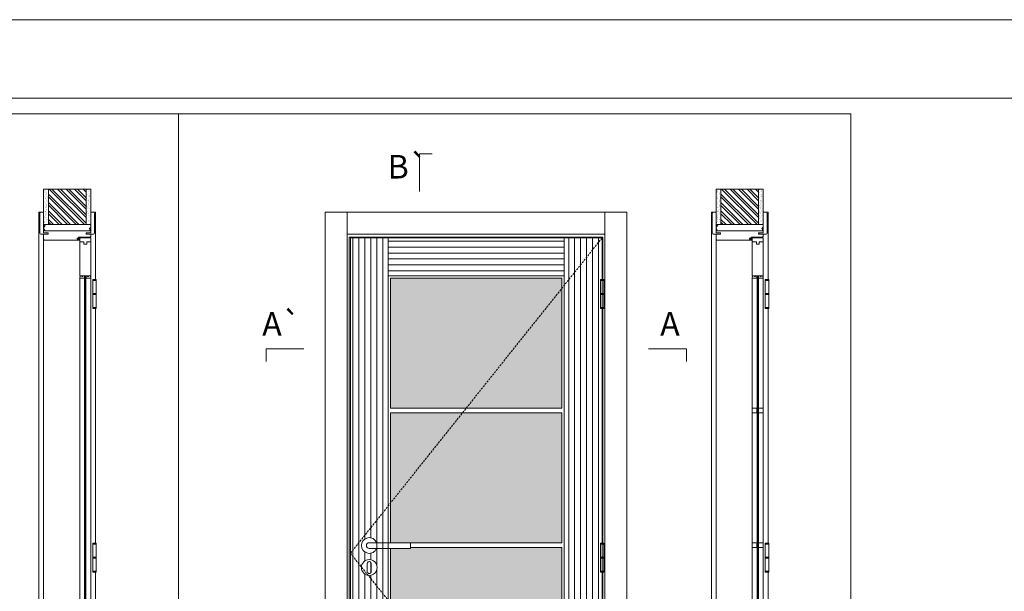
# Model space of a CAD drawing. Units: millimetres. Extents: x 9090 to 11190, y 17367 to 18853.
# Drawn here: x 9827 to 10140, y 18671 to 18853 of the extents above; entities that cross this region are included whole.
import ezdxf
from ezdxf.enums import TextEntityAlignment as Align

# ---------------------------------------------------------------- set-up
doc = ezdxf.new("R2010")
doc.units = ezdxf.units.MM
doc.linetypes.add('DASHED2', pattern=[9.525, 6.35, -3.175])
for name, color, linetype, lineweight in [('Aduela', 4, 'Continuous', 0), ('Bites', 40, 'Continuous', 0), ('Borracha batente', 215, 'Continuous', 0), ('Espuma de aplicação', 9, 'Continuous', 0), ('Extensor', 5, 'Continuous', 0), ('Ferragens', 3, 'Continuous', 0), ('Guarniçao', 2, 'Continuous', 0), ('Linha corte', 20, 'Continuous', 20), ('Mapa vaos', 7, 'Continuous', 0), ('Parede', 91, 'Continuous', 0), ('Porta', 1, 'Continuous', 0), ('Sentido abertura', 8, 'Continuous', 0), ('Vidro', 4, 'Continuous', 0)]:
    doc.layers.add(name, color=color, linetype=linetype, lineweight=lineweight)
doc.styles.add('ÁREAS', font='arial.ttf')
pattern_1 = [(90, (-120463.3163, -62529.2604), (-1.905317553, 3e-16), [])]

msp = doc.modelspace()

# ---------------------------------------------------------------- hatches: boundary and pattern name
at = {"layer": 'Parede'}
h = msp.add_hatch(dxfattribs=at)
h.set_pattern_fill('AR-SAND', color=256, scale=0.020003, angle=90, style=0)
h.set_pattern_definition([(232.5, (8248328.0884, 11126248.2539), (-0.978989639655, 0.03200596025), [0, -0.77228871483, 0, -0.863743957376, 0, -0.825637606316]), (262.5, (8248328.0884, 11126248.2539), (-1.43388918275, -0.8991964324), [0, -0.416629438264, 0, -0.69607601271, 0, -0.266744457425]), (302.5, (8248328.0884, 11126248.8788), (-0.0028748485, -1.58224844865), [0, -0.254042340405, 0, -0.914552425457, 0, -1.193998999903]), (312.5, (8248328.0884, 11126248.8788), (-0.4459329687, -1.52736746628), [0, -0.127021170202, 0, -0.599539923355, 0, -0.685914319093])])
h.paths.add_polyline_path([(9834.83, 18787.29, 0.113135), (9834.71, 18787.29), (9834.48, 18787.29), (9834.48, 18789.4), (9834.48, 18791), (9834.48, 18791), (9834.48, 18798.57), (9835.98, 18798.57), (9835.98, 18787.29)])
h.paths.add_polyline_path([(9847.98, 18787.29), (9847.98, 18798.57), (9849.14, 18798.57), (9849.14, 18787.29)])
h = msp.add_hatch(dxfattribs=at)
h.set_pattern_fill('ANSI32', color=256, scale=0.200033, angle=90, style=0)
h.set_pattern_definition([(135, (15172.6329, 10145.2062), (-1.34726296, -1.34726296), []), (135, (15172.6329, 10146.1044), (-1.34726296, -1.34726296), [])])
h.paths.add_polyline_path([(9835.98, 18798.57), (9847.98, 18798.57), (9847.98, 18787.29), (9835.98, 18787.29)])
h = msp.add_hatch(dxfattribs=at)
h.set_pattern_fill('AR-SAND', color=256, scale=0.020003, angle=90, style=0)
h.set_pattern_definition([(232.5, (8248541.8773, 11126248.2539), (-0.978989639655, 0.03200596025), [0, -0.77228871483, 0, -0.863743957376, 0, -0.825637606316]), (262.5, (8248541.8773, 11126248.2539), (-1.43388918275, -0.8991964324), [0, -0.416629438264, 0, -0.69607601271, 0, -0.266744457425]), (302.5, (8248541.8773, 11126248.8788), (-0.0028748485, -1.58224844865), [0, -0.254042340405, 0, -0.914552425457, 0, -1.193998999903]), (312.5, (8248541.8773, 11126248.8788), (-0.4459329687, -1.52736746628), [0, -0.127021170202, 0, -0.599539923355, 0, -0.685914319093])])
h.paths.add_polyline_path([(10048.62, 18787.29, 0.113135), (10048.5, 18787.29), (10048.27, 18787.29), (10048.27, 18789.4), (10048.27, 18791), (10048.27, 18791), (10048.27, 18798.57), (10049.77, 18798.57), (10049.77, 18787.29)])
h.paths.add_polyline_path([(10061.77, 18787.29), (10061.77, 18798.57), (10062.93, 18798.57), (10062.93, 18787.29)])
h = msp.add_hatch(dxfattribs=at)
h.set_pattern_fill('ANSI32', color=256, scale=0.200033, angle=90, style=0)
h.set_pattern_definition([(135, (15386.4218, 10145.2062), (-1.34726296, -1.34726296), []), (135, (15386.4218, 10146.1044), (-1.34726296, -1.34726296), [])])
h.paths.add_polyline_path([(10049.77, 18798.57), (10061.77, 18798.57), (10061.77, 18787.29), (10049.77, 18787.29)])
at = {"layer": 'Porta'}
h = msp.add_hatch(dxfattribs=at)
h.set_pattern_fill('ANSI31', color=256, scale=0.6001, angle=45, style=0)
h.set_pattern_definition(pattern_1)
h.paths.add_polyline_path([(9932, 18583.05), (9944, 18583.05), (9944, 18783.05), (9932, 18783.05)])
edge = h.paths.add_edge_path(flags=0)
edge.add_arc((9938, 18679.42), 0.626, 0, 183.4211)
edge.add_line((9937.38, 18679.39), (9937.38, 18676.89))
edge.add_arc((9938, 18676.89), 0.625, 180, 360)
edge.add_line((9938.63, 18676.89), (9938.63, 18679.39))
edge.add_line((9938.63, 18679.39), (9938.63, 18679.42))
edge = h.paths.add_edge_path(flags=16)
edge.add_arc((9938, 18678.18), 2.5, 0, 360)
edge = h.paths.add_edge_path(flags=16)
edge.add_arc((9938, 18685.18), 2.5, 21.1002, 338.8998)
h = msp.add_hatch(dxfattribs=at)
h.set_pattern_fill('ANSI31', color=256, scale=0.6001, angle=315, style=0)
h.set_pattern_definition([(0, (-120463.3163, -62529.2604), (6e-16, 1.905317553), [])])
h.paths.add_polyline_path([(10000.01, 18783.05), (9944, 18783.05), (9944, 18771.05), (10000.01, 18771.05)])
h.paths.add_polyline_path([(10000.01, 18597.99), (9998.77, 18599.55), (9944, 18599.55), (9944, 18583.05), (10000.01, 18583.05)])
h.paths.add_polyline_path([(10000.01, 18599.55), (9998.77, 18599.55), (10000.01, 18597.99)], flags=17)
h = msp.add_hatch(dxfattribs=at)
h.set_pattern_fill('ANSI31', color=256, scale=0.6001, angle=45, style=0)
h.set_pattern_definition(pattern_1)
h.paths.add_polyline_path([(10012.01, 18783.05), (10000.01, 18783.05), (10000.01, 18583.05), (10012.01, 18583.05)])
h.paths.add_polyline_path([(10011.52, 18769.78), (10012.62, 18769.78), (10012.62, 18769.53), (10011.52, 18769.53)])
h.paths.add_polyline_path([(10012.62, 18760.63), (10011.52, 18760.63), (10011.52, 18760.88), (10012.62, 18760.88)], flags=17)
h.paths.add_polyline_path([(10012.62, 18765.08), (10011.52, 18765.08), (10011.52, 18765.33), (10012.62, 18765.33)], flags=17)
h.paths.add_polyline_path([(10011.52, 18602.02), (10012.62, 18602.02), (10012.62, 18601.77), (10011.52, 18601.77)], flags=16)
h.paths.add_polyline_path([(10012.62, 18592.87), (10011.52, 18592.87), (10011.52, 18593.12), (10012.62, 18593.12)])
h.paths.add_polyline_path([(10012.62, 18597.32), (10011.52, 18597.32), (10011.52, 18597.57), (10012.62, 18597.57)], flags=17)
h.paths.add_polyline_path([(10011.52, 18685.9), (10012.62, 18685.9), (10012.62, 18685.65), (10011.52, 18685.65)], flags=16)
h.paths.add_polyline_path([(10012.62, 18676.75), (10011.52, 18676.75), (10011.52, 18677), (10012.62, 18677)], flags=17)
h.paths.add_polyline_path([(10012.62, 18681.2), (10011.52, 18681.2), (10011.52, 18681.45), (10012.62, 18681.45)], flags=17)
h.paths.add_polyline_path([(10012.62, 18685.22), (10012.62, 18677.42)], flags=16)
edge = h.paths.add_edge_path()
edge.add_line((10011.52, 18765.33), (10011.52, 18769.53))
edge.add_line((10011.52, 18769.53), (10012.62, 18769.53))
edge.add_line((10012.62, 18769.53), (10012.62, 18765.33))
edge.add_line((10012.62, 18760.88), (10011.52, 18760.88))
edge.add_line((10011.52, 18760.88), (10011.52, 18765.08))
edge.add_line((10012.62, 18765.08), (10012.62, 18760.88))
edge.add_line((10012.62, 18765.08), (10011.52, 18765.08))
edge.add_line((10012.62, 18769.1), (10012.62, 18761.3))
edge.add_line((10011.52, 18601.77), (10012.62, 18601.77))
edge.add_line((10012.62, 18601.77), (10012.62, 18597.57))
edge.add_line((10011.52, 18597.57), (10011.52, 18601.77))
edge.add_line((10012.62, 18593.12), (10011.52, 18593.12))
edge.add_line((10011.52, 18593.12), (10011.52, 18597.32))
edge.add_line((10012.62, 18597.32), (10012.62, 18593.12))
edge.add_line((10012.62, 18597.32), (10011.52, 18597.32))
edge.add_line((10011.52, 18685.65), (10012.62, 18685.65))
edge.add_line((10012.62, 18685.65), (10012.62, 18681.45))
edge.add_line((10011.52, 18681.45), (10011.52, 18685.65))
edge.add_line((10012.62, 18677), (10011.52, 18677))
edge.add_line((10011.52, 18677), (10011.52, 18681.2))
edge.add_line((10012.62, 18681.2), (10012.62, 18677))
edge.add_line((10012.62, 18681.2), (10011.52, 18681.2))
edge.add_line((10012.62, 18593.55), (10012.62, 18601.33))
edge.add_line((10012.21, 18602.02), (10012.21, 18676.75))
edge.add_line((10012.01, 18602.02), (10012.01, 18676.75))
at = {"layer": 'Vidro'}
h = msp.add_hatch(color=4, dxfattribs=at)
h.paths.add_polyline_path([(9999.21, 18766.99), (9999.21, 18770.25), (9944.8, 18770.25), (9944.8, 18728.9), (9968.84, 18728.9)])
h.paths.add_polyline_path([(9999.21, 18766.99), (9968.84, 18728.9), (9999.21, 18728.9)], flags=17)
h.paths.add_polyline_path([(9999.21, 18727.4), (9967.64, 18727.4), (9944.8, 18698.75), (9944.8, 18686.08), (9951.11, 18686.08), (9951.11, 18686.05), (9999.21, 18686.05)])
h.paths.add_polyline_path([(9967.64, 18727.4), (9944.8, 18727.4), (9944.8, 18698.75)], flags=17)
h.paths.add_polyline_path([(9999.21, 18684.55), (9951.11, 18684.55), (9951.11, 18684.28), (9944.8, 18684.28), (9944.8, 18666.76), (9963.72, 18643.2), (9999.21, 18643.2)])
h.paths.add_polyline_path([(9944.8, 18666.76), (9944.8, 18643.2), (9963.72, 18643.2)], flags=17)
h.paths.add_polyline_path([(9964.92, 18641.7), (9944.8, 18641.7), (9944.8, 18600.35), (9998.12, 18600.35)])
h.paths.add_polyline_path([(9999.21, 18641.7), (9964.92, 18641.7), (9998.12, 18600.35), (9999.21, 18600.35)])

# ---------------------------------------------------------------- linework, layer by layer
at = {"layer": 'Aduela'}
for points in [[(9849.48, 18783.64, -0.414214), (9849.18, 18783.34), (9845.58, 18783.34), (9845.58, 18782.96), (9845.13, 18782.96), (9845.13, 18782.84), (9845.13, 18782.64), (9845.58, 18782.64), (9845.58, 18782.34), (9834.78, 18782.34, -0.415021), (9834.48, 18782.64), (9834.48, 18784.26), (9835.88, 18784.26), (9835.88, 18784.7), (9834.48, 18784.7), (9834.48, 18785.35), (9849.48, 18785.34), (9849.48, 18785.34), (9849.48, 18785.35), (9849.48, 18785.35), (9849.48, 18785.35), (9849.48, 18785.35), (9849.48, 18785.35), (9849.48, 18785.35), (9849.48, 18785.35), (9849.48, 18784.7), (9847.98, 18784.7), (9847.98, 18784.24), (9849.48, 18784.24), (9849.48, 18783.64)], [(10063.27, 18783.64, -0.414214), (10062.97, 18783.34), (10059.37, 18783.34), (10059.37, 18782.96), (10058.92, 18782.96), (10058.92, 18782.84), (10058.92, 18782.64), (10059.37, 18782.64), (10059.37, 18782.34), (10048.57, 18782.34, -0.415021), (10048.27, 18782.64), (10048.27, 18784.26), (10049.67, 18784.26), (10049.67, 18784.7), (10048.27, 18784.7), (10048.27, 18785.35), (10063.27, 18785.34), (10063.27, 18785.34), (10063.27, 18785.35), (10063.27, 18785.35), (10063.27, 18785.35), (10063.27, 18785.35), (10063.27, 18785.35), (10063.27, 18785.35), (10063.27, 18785.35), (10063.27, 18784.7), (10061.77, 18784.7), (10061.77, 18784.24), (10063.27, 18784.24), (10063.27, 18783.64)]]:
    msp.add_lwpolyline(points, format="xyb", dxfattribs=at)
for points in [[(10012.21, 18769.78), (10012.21, 18783.35), (9931.6, 18783.35), (9931.6, 18582.35), (10012.21, 18582.35), (10012.21, 18592.87)], [(10012.21, 18685.9), (10012.21, 18760.63)], [(10012.21, 18602.02), (10012.21, 18676.75)]]:
    msp.add_lwpolyline(points, dxfattribs=at)
at = {"layer": 'Bites'}
for p, q in [((9845.98, 18770.25), (9845.98, 18600.18)), ((9849.48, 18770.25), (9849.48, 18599.97)), ((10059.77, 18770.25), (10059.77, 18600.18)), ((10063.27, 18770.25), (10063.27, 18599.97))]:
    msp.add_line(p, q, dxfattribs=at)
for points in [[(9847.48, 18771.05), (9847.48, 18770.25), (9845.98, 18770.25), (9845.98, 18770.65), (9846.08, 18770.65), (9846.08, 18771.05), (9846.68, 18771.05), (9846.68, 18770.75), (9846.98, 18770.75), (9846.98, 18771.05), (9847.48, 18771.05)], [(9847.98, 18771.05), (9847.98, 18770.25), (9849.48, 18770.25), (9849.48, 18770.65), (9849.38, 18770.65), (9849.38, 18771.05), (9848.78, 18771.05), (9848.78, 18770.75), (9848.48, 18770.75), (9848.48, 18771.05), (9847.98, 18771.05)], [(9944, 18599.55), (10000.01, 18599.55), (10000.01, 18771.05), (9944, 18771.05)], [(9944.8, 18728.9), (9999.21, 18728.9), (9999.21, 18770.25), (9944.8, 18770.25)], [(10061.27, 18771.05), (10061.27, 18770.25), (10059.77, 18770.25), (10059.77, 18770.65), (10059.87, 18770.65), (10059.87, 18771.05), (10060.47, 18771.05), (10060.47, 18770.75), (10060.77, 18770.75), (10060.77, 18771.05), (10061.27, 18771.05)], [(10061.77, 18771.05), (10061.77, 18770.25), (10063.27, 18770.25), (10063.27, 18770.65), (10063.17, 18770.65), (10063.17, 18771.05), (10062.57, 18771.05), (10062.57, 18770.75), (10062.27, 18770.75), (10062.27, 18771.05), (10061.77, 18771.05)], [(10061.27, 18728.9), (10059.77, 18728.9), (10059.77, 18727.4), (10061.27, 18727.4)], [(10063.27, 18728.9), (10061.77, 18728.9), (10061.77, 18727.4), (10063.27, 18727.4)], [(10061.27, 18686.05), (10059.77, 18686.05), (10059.77, 18684.55), (10061.27, 18684.55)], [(10063.27, 18686.05), (10061.77, 18686.05), (10061.77, 18684.55), (10063.27, 18684.55)]]:
    msp.add_lwpolyline(points, close=True, dxfattribs=at)
for points in [[(9951.11, 18686.05), (9999.21, 18686.05), (9999.21, 18727.4), (9944.8, 18727.4), (9944.8, 18686.08)], [(9944.8, 18684.28), (9944.8, 18643.2), (9999.21, 18643.2), (9999.21, 18684.55), (9951.11, 18684.55)]]:
    msp.add_lwpolyline(points, dxfattribs=at)
at = {"layer": 'Borracha batente'}
for points in [[(9845.13, 18782.84), (9845.13, 18782.84), (9845.13, 18782.84), (9845.13, 18782.84), (9845.13, 18782.84), (9845.13, 18782.84), (9845.29, 18782.64), (9845.33, 18782.67), (9845.29, 18782.64), (9845.33, 18782.67), (9845.29, 18782.79), (9845.38, 18782.79), (9845.49, 18782.65), (9845.52, 18782.7), (9845.46, 18782.79), (9845.58, 18782.79), (9845.58, 18782.34), (9845.97, 18782.34), (9845.98, 18782.82, -0.394074), (9846.16, 18783.2), (9846.22, 18783.34), (9846.22, 18783.34), (9845.83, 18783.34, 0.414213), (9845.58, 18783.09), (9845.58, 18782.85), (9845.47, 18782.85), (9845.53, 18782.91), (9845.5, 18782.96), (9845.39, 18782.85), (9845.27, 18782.85), (9845.34, 18782.93), (9845.3, 18782.96), (9845.34, 18782.93), (9845.3, 18782.96), (9845.13, 18782.84), (9845.13, 18782.84), (9845.13, 18782.84), (9845.13, 18782.84), (9845.13, 18782.84), (9845.13, 18782.84)], [(9845.13, 18782.84), (9845.13, 18782.84), (9845.13, 18782.84), (9845.13, 18782.84), (9845.13, 18782.84), (9845.13, 18782.84), (9845.29, 18782.64), (9845.33, 18782.67), (9845.29, 18782.64), (9845.33, 18782.67), (9845.29, 18782.79), (9845.38, 18782.79), (9845.49, 18782.65), (9845.52, 18782.7), (9845.46, 18782.79), (9845.58, 18782.79), (9845.58, 18782.34), (9845.97, 18782.34), (9845.98, 18782.82, -0.394074), (9846.16, 18783.2), (9846.22, 18783.34), (9846.22, 18783.34), (9845.83, 18783.34, 0.414213), (9845.58, 18783.09), (9845.58, 18782.85), (9845.47, 18782.85), (9845.53, 18782.91), (9845.5, 18782.96), (9845.39, 18782.85), (9845.27, 18782.85), (9845.34, 18782.93), (9845.3, 18782.96), (9845.34, 18782.93), (9845.3, 18782.96), (9845.13, 18782.84), (9845.13, 18782.84), (9845.13, 18782.84), (9845.13, 18782.84), (9845.13, 18782.84), (9845.13, 18782.84)], [(10058.92, 18782.84), (10058.92, 18782.84), (10058.92, 18782.84), (10058.92, 18782.84), (10058.92, 18782.84), (10058.92, 18782.84), (10059.08, 18782.64), (10059.12, 18782.67), (10059.08, 18782.64), (10059.12, 18782.67), (10059.07, 18782.79), (10059.17, 18782.79), (10059.28, 18782.65), (10059.31, 18782.7), (10059.25, 18782.79), (10059.37, 18782.79), (10059.37, 18782.34), (10059.75, 18782.34), (10059.77, 18782.82, -0.394074), (10059.95, 18783.2), (10060.01, 18783.34), (10060.01, 18783.34), (10059.62, 18783.34, 0.414213), (10059.37, 18783.09), (10059.37, 18782.85), (10059.26, 18782.85), (10059.32, 18782.91), (10059.29, 18782.96), (10059.17, 18782.85), (10059.06, 18782.85), (10059.13, 18782.93), (10059.09, 18782.96), (10059.13, 18782.93), (10059.09, 18782.96), (10058.92, 18782.84), (10058.92, 18782.84), (10058.92, 18782.84), (10058.92, 18782.84), (10058.92, 18782.84), (10058.92, 18782.84)], [(10058.92, 18782.84), (10058.92, 18782.84), (10058.92, 18782.84), (10058.92, 18782.84), (10058.92, 18782.84), (10058.92, 18782.84), (10059.08, 18782.64), (10059.12, 18782.67), (10059.08, 18782.64), (10059.12, 18782.67), (10059.07, 18782.79), (10059.17, 18782.79), (10059.28, 18782.65), (10059.31, 18782.7), (10059.25, 18782.79), (10059.37, 18782.79), (10059.37, 18782.34), (10059.75, 18782.34), (10059.77, 18782.82, -0.394074), (10059.95, 18783.2), (10060.01, 18783.34), (10060.01, 18783.34), (10059.62, 18783.34, 0.414213), (10059.37, 18783.09), (10059.37, 18782.85), (10059.26, 18782.85), (10059.32, 18782.91), (10059.29, 18782.96), (10059.17, 18782.85), (10059.06, 18782.85), (10059.13, 18782.93), (10059.09, 18782.96), (10059.13, 18782.93), (10059.09, 18782.96), (10058.92, 18782.84), (10058.92, 18782.84), (10058.92, 18782.84), (10058.92, 18782.84), (10058.92, 18782.84), (10058.92, 18782.84)]]:
    msp.add_lwpolyline(points, format="xyb", dxfattribs=at)
for points in [[(9845.7, 18783.15), (9845.7, 18783.15), (9845.7, 18782.46), (9845.88, 18782.46), (9845.85, 18782.82, -0.360954), (9846.03, 18783.15, 0.171185)], [(10059.49, 18783.15), (10059.49, 18783.15), (10059.49, 18782.46), (10059.67, 18782.46), (10059.64, 18782.82, -0.360954), (10059.81, 18783.15, 0.171185)]]:
    msp.add_lwpolyline(points, format="xyb", close=True, dxfattribs=at)
at = {"layer": 'Espuma de aplicação'}
for points in [[(9835.18, 18785.35, -0.430929), (9834.69, 18785.76, -0.47587), (9834.82, 18786.8, -0.610207), (9835.23, 18787.29), (9849.25, 18787.29, -0.36478), (9849.44, 18787.02, -0.443486), (9848.97, 18786.1, -0.454961), (9849.11, 18785.35), (9835.18, 18785.35)], [(10048.96, 18785.35, -0.430929), (10048.48, 18785.76, -0.47587), (10048.61, 18786.8, -0.610207), (10049.02, 18787.29), (10063.04, 18787.29, -0.36478), (10063.23, 18787.02, -0.443486), (10062.76, 18786.1, -0.454961), (10062.89, 18785.35), (10048.96, 18785.35)]]:
    msp.add_lwpolyline(points, format="xyb", close=True, dxfattribs=at)
at = {"layer": 'Extensor'}
for points in [[(9834.48, 18784.11), (9834.48, 18582.33)], [(10048.27, 18784.11), (10048.27, 18582.33)]]:
    msp.add_lwpolyline(points, dxfattribs=at)
at = {"layer": 'Ferragens'}
for points in [[(9850.11, 18769.78), (9851.21, 18769.78), (9851.21, 18769.53), (9850.11, 18769.53)], [(10011.52, 18769.78), (10012.62, 18769.78), (10012.62, 18769.53), (10011.52, 18769.53)], [(10063.89, 18769.78), (10064.99, 18769.78), (10064.99, 18769.53), (10063.89, 18769.53)], [(9851.21, 18760.63), (9850.11, 18760.63), (9850.11, 18760.88), (9851.21, 18760.88)], [(10012.62, 18760.63), (10011.52, 18760.63), (10011.52, 18760.88), (10012.62, 18760.88)], [(10064.99, 18760.63), (10063.89, 18760.63), (10063.89, 18760.88), (10064.99, 18760.88)], [(9850.11, 18685.9), (9851.21, 18685.9), (9851.21, 18685.65), (9850.11, 18685.65)], [(10011.52, 18685.9), (10012.62, 18685.9), (10012.62, 18685.65), (10011.52, 18685.65)], [(10063.89, 18685.9), (10064.99, 18685.9), (10064.99, 18685.65), (10063.89, 18685.65)], [(9851.21, 18676.75), (9850.11, 18676.75), (9850.11, 18677), (9851.21, 18677)], [(10012.62, 18676.75), (10011.52, 18676.75), (10011.52, 18677), (10012.62, 18677)], [(10064.99, 18676.75), (10063.89, 18676.75), (10063.89, 18677), (10064.99, 18677)]]:
    msp.add_lwpolyline(points, close=True, dxfattribs=at)
for points in [[(9850.11, 18765.33), (9850.11, 18769.53)], [(9850.11, 18769.53), (9851.21, 18769.53)], [(9851.21, 18769.53), (9851.21, 18765.33)], [(10011.52, 18765.33), (10011.52, 18769.53)], [(10011.52, 18769.53), (10012.62, 18769.53)], [(10012.62, 18769.53), (10012.62, 18765.33)], [(10063.89, 18765.33), (10063.89, 18769.53)], [(10063.89, 18769.53), (10064.99, 18769.53)], [(10064.99, 18769.53), (10064.99, 18765.33)], [(9851.21, 18765.08), (9850.11, 18765.08)], [(9850.11, 18760.88), (9850.11, 18765.08)], [(9851.21, 18765.08), (9851.21, 18760.88)], [(10012.62, 18765.08), (10011.52, 18765.08)], [(10011.52, 18760.88), (10011.52, 18765.08)], [(10012.62, 18765.08), (10012.62, 18760.88)], [(10064.99, 18765.08), (10063.89, 18765.08)], [(10063.89, 18760.88), (10063.89, 18765.08)], [(10064.99, 18765.08), (10064.99, 18760.88)], [(9851.21, 18760.88), (9850.11, 18760.88)], [(10012.62, 18760.88), (10011.52, 18760.88)], [(10064.99, 18760.88), (10063.89, 18760.88)], [(9850.11, 18681.45), (9850.11, 18685.65)], [(9850.11, 18685.65), (9851.21, 18685.65)], [(9851.21, 18685.65), (9851.21, 18681.45)], [(10011.52, 18681.45), (10011.52, 18685.65)], [(10011.52, 18685.65), (10012.62, 18685.65)], [(10012.62, 18685.65), (10012.62, 18681.45)], [(10063.89, 18681.45), (10063.89, 18685.65)], [(10063.89, 18685.65), (10064.99, 18685.65)], [(10064.99, 18685.65), (10064.99, 18681.45)], [(9851.21, 18681.2), (9850.11, 18681.2)], [(9850.11, 18677), (9850.11, 18681.2)], [(9851.21, 18681.2), (9851.21, 18677)], [(10012.62, 18681.2), (10011.52, 18681.2)], [(10011.52, 18677), (10011.52, 18681.2)], [(10012.62, 18681.2), (10012.62, 18677)], [(10064.99, 18681.2), (10063.89, 18681.2)], [(10063.89, 18677), (10063.89, 18681.2)], [(10064.99, 18681.2), (10064.99, 18677)], [(9851.21, 18677), (9850.11, 18677)], [(10012.62, 18677), (10011.52, 18677)], [(10064.99, 18677), (10063.89, 18677)]]:
    msp.add_lwpolyline(points, dxfattribs=at)
at = {"layer": 'Ferragens', "ltscale": 2}
for points in [[(9851.21, 18765.08), (9850.11, 18765.08), (9850.11, 18765.33), (9851.21, 18765.33)], [(10012.62, 18765.08), (10011.52, 18765.08), (10011.52, 18765.33), (10012.62, 18765.33)], [(10064.99, 18765.08), (10063.89, 18765.08), (10063.89, 18765.33), (10064.99, 18765.33)], [(9851.21, 18681.2), (9850.11, 18681.2), (9850.11, 18681.45), (9851.21, 18681.45)], [(10012.62, 18681.2), (10011.52, 18681.2), (10011.52, 18681.45), (10012.62, 18681.45)], [(10064.99, 18681.2), (10063.89, 18681.2), (10063.89, 18681.45), (10064.99, 18681.45)]]:
    msp.add_lwpolyline(points, close=True, dxfattribs=at)
at = {"layer": 'Ferragens'}
for points in [[(9951.11, 18686.08), (9938, 18686.08, 1), (9938, 18684.28), (9951.11, 18684.28)], [(9938.63, 18679.42, 1.030309), (9937.38, 18679.39), (9937.38, 18676.89, 1), (9938.63, 18676.89), (9938.63, 18679.39)]]:
    msp.add_lwpolyline(points, format="xyb", close=True, dxfattribs=at)
msp.add_circle((9938, 18678.18), 2.5, dxfattribs=at)
msp.add_arc((9938, 18685.18), 2.5, 21.1002, 338.8998, dxfattribs=at)
at = {"layer": 'Guarniçao'}
for points in [[(9834.49, 18791.27), (9832.99, 18791.27), (9832.99, 18582.34)], [(9849.49, 18791.27), (9850.99, 18791.27), (9850.99, 18769.77)], [(10048.28, 18791.27), (10046.78, 18791.27), (10046.78, 18582.34)], [(10063.28, 18791.27), (10064.78, 18791.27), (10064.78, 18769.77)], [(9850.99, 18760.62), (9850.99, 18685.89)], [(10064.78, 18760.62), (10064.78, 18685.89)], [(9850.99, 18676.74), (9850.99, 18602.01)], [(10064.78, 18676.74), (10064.78, 18602.01)]]:
    msp.add_lwpolyline(points, dxfattribs=at)
for points in [[(9835.88, 18784.26), (9833.58, 18784.26, -0.413444), (9833.28, 18784.56), (9833.28, 18790.97, -0.414212), (9833.58, 18791.27), (9834.48, 18791.27), (9834.48, 18789.4), (9834.48, 18789.4), (9834.48, 18785.43), (9834.48, 18785.43), (9834.48, 18785.43), (9834.48, 18784.7), (9835.88, 18784.7), (9835.88, 18784.26), (9833.58, 18784.26)], [(9848.08, 18784.26), (9850.38, 18784.26, 0.413444), (9850.68, 18784.56), (9850.68, 18790.97, 0.414212), (9850.38, 18791.27), (9849.48, 18791.27), (9849.48, 18789.4), (9849.48, 18789.4), (9849.48, 18785.43), (9849.48, 18785.43), (9849.48, 18785.43), (9849.48, 18784.7), (9848.08, 18784.7), (9848.08, 18784.26), (9850.38, 18784.26)], [(10049.67, 18784.26), (10047.37, 18784.26, -0.413444), (10047.07, 18784.56), (10047.07, 18790.97, -0.414212), (10047.37, 18791.27), (10048.27, 18791.27), (10048.27, 18789.4), (10048.27, 18789.4), (10048.27, 18785.43), (10048.27, 18785.43), (10048.27, 18785.43), (10048.27, 18784.7), (10049.67, 18784.7), (10049.67, 18784.26), (10047.37, 18784.26)], [(10061.87, 18784.26), (10064.17, 18784.26, 0.413444), (10064.47, 18784.56), (10064.47, 18790.97, 0.414212), (10064.17, 18791.27), (10063.27, 18791.27), (10063.27, 18789.4), (10063.27, 18789.4), (10063.27, 18785.43), (10063.27, 18785.43), (10063.27, 18785.43), (10063.27, 18784.7), (10061.87, 18784.7), (10061.87, 18784.26), (10064.17, 18784.26)]]:
    msp.add_lwpolyline(points, format="xyb", dxfattribs=at)
for points in [[(9930.94, 18582.35), (9923.94, 18582.35), (9923.94, 18791.27), (9930.94, 18791.27)], [(9930.94, 18784.26), (10012.87, 18784.26), (10012.87, 18791.27), (9930.94, 18791.27)], [(10012.87, 18582.35), (10019.87, 18582.35), (10019.87, 18791.27), (10012.87, 18791.27)]]:
    msp.add_lwpolyline(points, close=True, dxfattribs=at)
at = {"layer": 'Linha corte'}
for points in [[(9834.48, 18798.57), (9834.48, 18791.27), (9833.58, 18791.27, 0.414214), (9833.28, 18790.97), (9833.28, 18784.56, 0.413444), (9833.58, 18784.26), (9834.48, 18784.26), (9834.48, 18782.64, -8.056184), (9834.48, 18782.64), (9834.48, 18782.64), (9834.48, 18782.64, 0.408009), (9834.77, 18782.34), (9845.58, 18782.34, -0.661107), (9845.58, 18782.34, -0.000013), (9845.58, 18782.64), (9845.13, 18782.64), (9845.13, 18782.96), (9845.58, 18782.96), (9845.58, 18783.34, 0.605841), (9845.58, 18783.34), (9849.18, 18783.34, 0.414214), (9849.48, 18783.64), (9849.48, 18784.26), (9850.38, 18784.26, 0.402814), (9850.68, 18784.56), (9850.68, 18790.97, 0.414212), (9850.38, 18791.27), (9849.48, 18791.27), (9849.48, 18798.57)], [(10048.27, 18798.57), (10048.27, 18791.27), (10047.37, 18791.27, 0.414214), (10047.07, 18790.97), (10047.07, 18784.56, 0.413444), (10047.37, 18784.26), (10048.27, 18784.26), (10048.27, 18782.64, -8.056184), (10048.27, 18782.64), (10048.27, 18782.64), (10048.27, 18782.64, 0.408009), (10048.56, 18782.34), (10059.37, 18782.34, -0.661107), (10059.37, 18782.34, -0.000013), (10059.37, 18782.64), (10058.92, 18782.64), (10058.92, 18782.96), (10059.37, 18782.96), (10059.37, 18783.34, 0.605841), (10059.37, 18783.34), (10062.97, 18783.34, 0.414214), (10063.27, 18783.64), (10063.27, 18784.26), (10064.17, 18784.26, 0.402814), (10064.47, 18784.56), (10064.47, 18790.97, 0.414212), (10064.17, 18791.27), (10063.27, 18791.27), (10063.27, 18798.57)], [(9847.52, 18600.35), (9847.53, 18770.25), (9845.98, 18770.25, 0.459088), (9845.98, 18770.25), (9845.98, 18770.65), (9846.08, 18770.65), (9846.08, 18771.05), (9845.98, 18771.05), (9845.98, 18783.05), (9849.48, 18783.05), (9849.48, 18771.05), (9849.38, 18771.05), (9849.38, 18770.65), (9849.48, 18770.65), (9849.48, 18770.25), (9847.94, 18770.25), (9847.93, 18600.35)], [(10061.32, 18727.4), (10059.77, 18727.4), (10059.77, 18728.9), (10061.32, 18728.9), (10061.32, 18770.25), (10059.77, 18770.25, 0.459088), (10059.77, 18770.25), (10059.77, 18770.65), (10059.87, 18770.65), (10059.87, 18771.05), (10059.77, 18771.05), (10059.77, 18783.05), (10063.27, 18783.05), (10063.27, 18771.05), (10063.17, 18771.05), (10063.17, 18770.65), (10063.27, 18770.65), (10063.27, 18770.25), (10061.72, 18770.25), (10061.72, 18728.9), (10063.27, 18728.9), (10063.27, 18727.4), (10061.72, 18727.4), (10061.72, 18686.05), (10063.27, 18686.05), (10063.27, 18684.55), (10061.72, 18684.55), (10061.72, 18643.2)]]:
    msp.add_lwpolyline(points, format="xyb", dxfattribs=at)
msp.add_lwpolyline([(10061.31, 18643.2), (10061.31, 18684.55), (10059.77, 18684.55), (10059.77, 18686.05), (10061.31, 18686.05), (10061.32, 18727.4)], dxfattribs=at)
at = {"layer": 'Mapa vaos'}
for points in [[(9089.72, 17367.27), (11190.07, 17367.27), (11190.07, 18852.51), (9089.72, 18852.51)], [(9239.74, 17422.28), (11165.07, 17422.28), (11165.07, 18827.51), (9239.74, 18827.51)], [(9663.54, 18481.26), (9877.33, 18481.26), (9877.33, 18822.51), (9663.54, 18822.51)], [(9877.33, 18481.26), (10091.12, 18481.26), (10091.12, 18822.51), (9877.33, 18822.51)]]:
    msp.add_lwpolyline(points, close=True, dxfattribs=at)
for points in [[(9954.01, 18797.84), (9954.01, 18798.34), (9954.01, 18798.84), (9954.01, 18799.84), (9954.01, 18801.84), (9954.01, 18809.84), (9956.01, 18809.84), (9958.01, 18809.84)], [(9954.01, 18797.84), (9954.01, 18798.34), (9954.01, 18798.84), (9954.01, 18799.84), (9954.01, 18801.84), (9954.01, 18809.84), (9956.01, 18809.84), (9958.01, 18809.84)], [(9851.21, 18769.1), (9851.21, 18761.3)], [(10012.62, 18769.1), (10012.62, 18761.3)], [(10064.99, 18769.1), (10064.99, 18761.3)], [(9917.21, 18747.74), (9916.71, 18747.74), (9916.21, 18747.74), (9915.21, 18747.74), (9913.21, 18747.74), (9905.21, 18747.74), (9905.21, 18745.74), (9905.21, 18743.74)], [(10026.81, 18747.74), (10027.31, 18747.74), (10027.81, 18747.74), (10028.81, 18747.74), (10030.81, 18747.74), (10038.81, 18747.74), (10038.81, 18745.74), (10038.81, 18743.74)], [(9851.21, 18685.22), (9851.21, 18677.42)], [(9851.21, 18685.22), (9851.21, 18677.42)], [(10012.62, 18685.22), (10012.62, 18677.42)], [(10012.62, 18685.22), (10012.62, 18677.42)], [(10064.99, 18685.22), (10064.99, 18677.42)], [(10064.99, 18685.22), (10064.99, 18677.42)]]:
    msp.add_lwpolyline(points, dxfattribs=at)
at = {"layer": 'Parede'}
for points in [[(9835.98, 18798.57), (9835.98, 18787.29), (9834.48, 18787.29), (9834.48, 18798.57)], [(9835.98, 18798.57), (9847.98, 18798.57), (9847.98, 18787.29), (9835.98, 18787.29)], [(9847.98, 18798.57), (9847.98, 18787.29), (9849.48, 18787.29), (9849.48, 18798.57)], [(10049.77, 18798.57), (10049.77, 18787.29), (10048.27, 18787.29), (10048.27, 18798.57)], [(10049.77, 18798.57), (10061.77, 18798.57), (10061.77, 18787.29), (10049.77, 18787.29)], [(10061.77, 18798.57), (10061.77, 18787.29), (10063.27, 18787.29), (10063.27, 18798.57)]]:
    msp.add_lwpolyline(points, close=True, dxfattribs=at)
at = {"layer": 'Porta'}
for points in [[(9845.98, 18783.05), (9849.48, 18783.05), (9849.48, 18781.85), (9848.18, 18781.85), (9848.18, 18781.04), (9847.28, 18781.04), (9847.28, 18781.85), (9845.98, 18781.85), (9845.98, 18783.05), (9849.48, 18783.05)], [(9845.98, 18783.05), (9849.48, 18783.05), (9849.48, 18781.85), (9848.18, 18781.85), (9848.18, 18781.04), (9847.28, 18781.04), (9847.28, 18781.85), (9845.98, 18781.85), (9845.98, 18783.05), (9849.48, 18783.05)], [(9849.48, 18770.76), (9849.48, 18781.85), (9848.18, 18781.85), (9848.18, 18781.04), (9847.28, 18781.04), (9847.28, 18781.85), (9845.98, 18781.85), (9845.98, 18771.05), (9846.08, 18771.05), (9846.08, 18771.05), (9849.38, 18771.05), (9849.38, 18771.05), (9849.48, 18771.05), (9849.48, 18770.85)], [(10012.01, 18769.71), (10012.01, 18783.05), (9932, 18783.05), (9932, 18583.05), (10012.01, 18583.05), (10012.01, 18592.94)], [(10059.77, 18783.05), (10063.27, 18783.05), (10063.27, 18781.85), (10061.97, 18781.85), (10061.97, 18781.04), (10061.07, 18781.04), (10061.07, 18781.85), (10059.77, 18781.85), (10059.77, 18783.05), (10063.27, 18783.05)], [(10059.77, 18783.05), (10063.27, 18783.05), (10063.27, 18781.85), (10061.97, 18781.85), (10061.97, 18781.04), (10061.07, 18781.04), (10061.07, 18781.85), (10059.77, 18781.85), (10059.77, 18783.05), (10063.27, 18783.05)], [(10063.27, 18770.76), (10063.27, 18781.85), (10061.97, 18781.85), (10061.97, 18781.04), (10061.07, 18781.04), (10061.07, 18781.85), (10059.77, 18781.85), (10059.77, 18771.05), (10059.87, 18771.05), (10059.87, 18771.05), (10063.17, 18771.05), (10063.17, 18771.05), (10063.27, 18771.05), (10063.27, 18770.85)], [(10012.01, 18685.9), (10012.01, 18760.63)], [(10012.01, 18602.02), (10012.01, 18676.75)]]:
    msp.add_lwpolyline(points, dxfattribs=at)
for points in [[(9932, 18583.05), (9944, 18583.05), (9944, 18783.05), (9932, 18783.05)], [(9944, 18771.05), (10000.01, 18771.05), (10000.01, 18783.05), (9944, 18783.05)], [(10012.01, 18783.05), (10000.01, 18783.05), (10000.01, 18583.05), (10012.01, 18583.05)]]:
    msp.add_lwpolyline(points, close=True, dxfattribs=at)
at = {"layer": 'Sentido abertura', "linetype": 'DASHED2', "ltscale": 0.1}
msp.add_lwpolyline([(10012.01, 18783.05), (9932, 18682.7), (10012.01, 18583.05)], dxfattribs=at)
at = {"layer": 'Vidro'}
for points in [[(9847.94, 18770.95), (9847.85, 18771.05), (9847.61, 18771.05), (9847.53, 18770.95), (9847.52, 18599.65)], [(9847.52, 18599.65), (9847.53, 18770.95), (9847.61, 18771.05), (9847.85, 18771.05), (9847.94, 18770.95), (9847.93, 18599.65), (9847.85, 18599.55), (9847.61, 18599.55), (9847.52, 18599.65), (9847.53, 18770.95)], [(9847.53, 18770.95), (9847.52, 18599.65)], [(9847.53, 18770.95), (9847.52, 18599.65)], [(9847.61, 18771.05), (9847.61, 18599.65)], [(9847.61, 18771.05), (9847.61, 18599.55)], [(9847.85, 18771.05), (9847.85, 18599.65)], [(9847.85, 18771.05), (9847.85, 18599.55)], [(9847.94, 18770.95), (9847.93, 18599.65)], [(10061.72, 18770.95), (10061.64, 18771.05), (10061.4, 18771.05), (10061.32, 18770.95), (10061.31, 18599.65)], [(10061.31, 18599.65), (10061.32, 18770.95), (10061.4, 18771.05), (10061.64, 18771.05), (10061.72, 18770.95), (10061.72, 18599.65), (10061.64, 18599.55), (10061.4, 18599.55), (10061.31, 18599.65), (10061.32, 18770.95)], [(10061.32, 18770.95), (10061.31, 18599.65)], [(10061.32, 18770.95), (10061.31, 18599.65)], [(10061.4, 18771.05), (10061.4, 18599.65)], [(10061.4, 18771.05), (10061.4, 18599.55)], [(10061.64, 18771.05), (10061.64, 18599.65)], [(10061.64, 18771.05), (10061.64, 18599.55)], [(10061.72, 18770.95), (10061.72, 18599.65)]]:
    msp.add_lwpolyline(points, dxfattribs=at)

# ---------------------------------------------------------------- texts
at = {"layer": 'Mapa vaos', "style": 'ÁREAS'}
for s, height, p in [('B`', 7.501, (9943.84, 18805.72)), ('A`', 7.501, (9903.97, 18755.69)), ('A', 7.5, (10030.49, 18755.69))]:
    msp.add_text(s, height=height, dxfattribs=at).set_placement(p, align=Align.MIDDLE_LEFT)

doc.saveas('drawing.dxf')
